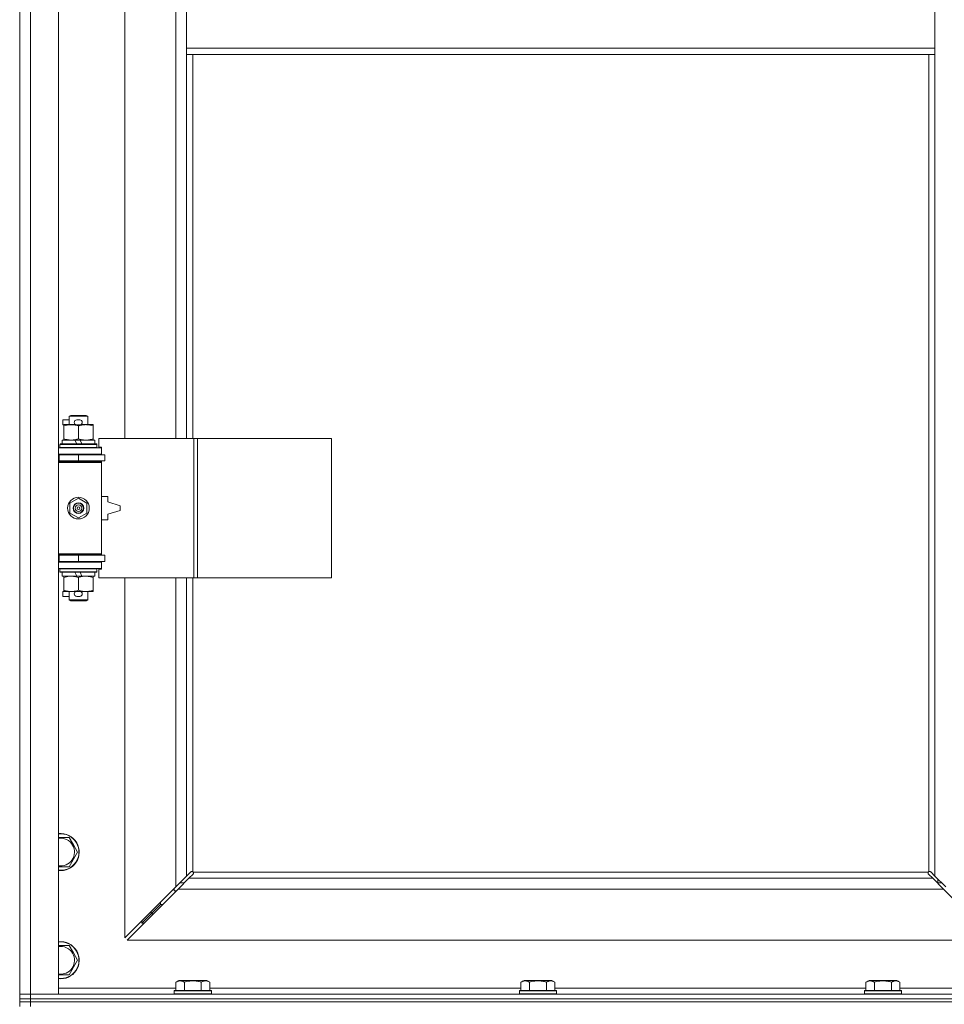
# Model space of a CAD drawing. Units: millimetres. Extents: x 0 to 24441, y -6 to 16800.
# Drawn here: x 3999 to 4597, y 12199 to 12836 of the extents above; entities that cross this region are included whole.
import ezdxf

# ---------------------------------------------------------------- set-up
doc = ezdxf.new("R2010")
doc.units = ezdxf.units.MM
doc.linetypes.add('K5LT_THIN', pattern=[0])
doc.layers.add('R', color=1, linetype='Continuous', true_color=0xff0000)
doc.layers.add('WELDING', color=7, linetype='Continuous', true_color=0xffffff)

msp = doc.modelspace()

# ---------------------------------------------------------------- linework, layer by layer
at = {"layer": 'R', "color": 7, "linetype": 'K5LT_THIN', "lineweight": 18}
for p, q in [((3998.86, 12205.19), (3998.86, 13471.19)), ((4005.86, 13471.19), (4005.86, 12205.19)), ((4023.86, 13471.19), (4023.86, 12205.19)), ((4066.86, 13111.69), (4066.86, 12564.69)), ((4099.86, 12564.69), (4099.86, 13111.69)), ((4106.86, 12859.19), (4106.86, 12817.19)), ((4590.86, 12859.19), (4590.86, 12817.19)), ((4106.86, 12817.19), (4106.86, 12813.19)), ((4106.86, 12817.19), (4590.86, 12817.19)), ((4590.86, 12817.19), (4590.86, 12813.19)), ((4106.86, 12813.19), (4590.86, 12813.19)), ((4106.86, 12813.19), (4106.86, 12564.69)), ((4110.86, 12813.19), (4110.86, 12564.69)), ((4586.86, 12284.44), (4586.86, 12813.19)), ((4590.86, 12281.6), (4590.86, 12813.19)), ((4026.66, 12573.59), (4026.66, 12576.79)), ((4030.86, 12576.79), (4026.66, 12576.79)), ((4030.86, 12579.11), (4031.86, 12579.69)), ((4030.86, 12579.11), (4042.86, 12579.11)), ((4030.86, 12573.69), (4030.86, 12579.11)), ((4031.86, 12579.69), (4041.86, 12579.69)), ((4037.76, 12576.79), (4035.76, 12576.79)), ((4042.86, 12579.11), (4041.86, 12579.69)), ((4042.86, 12573.69), (4042.86, 12579.11)), ((4027.36, 12573.59), (4026.66, 12573.59)), ((4027.36, 12572.84), (4027.36, 12573.69)), ((4027.36, 12573.69), (4035.21, 12573.69)), ((4027.36, 12564.53), (4027.36, 12572.84)), ((4037.76, 12573.59), (4035.76, 12573.59)), ((4036.86, 12564.53), (4036.86, 12572.84)), ((4038.32, 12573.69), (4041.61, 12573.69)), ((4041.61, 12573.69), (4046.36, 12573.69)), ((4046.36, 12573.69), (4046.36, 12572.84)), ((4046.36, 12564.53), (4046.36, 12572.84)), ((4026.36, 12561.19), (4026.36, 12563.69)), ((4026.36, 12563.69), (4034.57, 12563.69)), ((4027.36, 12563.69), (4027.36, 12564.53)), ((4034.57, 12563.69), (4035.73, 12561.19)), ((4037.88, 12563.69), (4034.57, 12563.69)), ((4037.88, 12563.69), (4039.04, 12561.19)), ((4037.88, 12563.69), (4047.36, 12563.69)), ((4046.36, 12564.53), (4046.36, 12563.69)), ((4047.36, 12561.19), (4047.36, 12563.69)), ((4111.55, 12564.69), (4050.16, 12564.69)), ((4050.16, 12564.69), (4050.16, 12559.19)), ((4113.9, 12564.69), (4111.55, 12564.69)), ((4111.55, 12564.69), (4111.55, 12474.69)), ((4113.9, 12564.69), (4113.9, 12474.69)), ((4200.58, 12564.69), (4113.9, 12564.69)), ((4200.58, 12564.69), (4200.58, 12474.69)), ((4023.86, 12558.69), (4051.86, 12558.69)), ((4024.86, 12560.89), (4025.04, 12561.19)), ((4024.86, 12558.99), (4024.86, 12560.89)), ((4024.86, 12560.89), (4048.86, 12560.89)), ((4024.86, 12558.99), (4025.04, 12558.69)), ((4024.86, 12558.99), (4048.86, 12558.99)), ((4025.04, 12561.19), (4048.69, 12561.19)), ((4048.86, 12560.89), (4048.69, 12561.19)), ((4048.86, 12558.99), (4048.69, 12558.69)), ((4048.86, 12558.99), (4048.86, 12560.89)), ((4050.16, 12559.19), (4051.86, 12559.19)), ((4051.86, 12559.19), (4051.86, 12558.69)), ((4051.86, 12554.69), (4051.86, 12558.69)), ((3998.86, 12550.19), (3998.86, 12554.19)), ((4023.86, 12554.69), (4051.86, 12554.69)), ((4023.86, 12554.19), (4024.36, 12554.19)), ((4023.86, 12550.19), (4024.36, 12550.19)), ((4023.86, 12549.69), (4051.36, 12549.69)), ((4023.86, 12549.19), (4051.86, 12549.19)), ((4024.36, 12554.19), (4036.86, 12554.19)), ((4024.36, 12550.19), (4024.36, 12554.19)), ((4024.36, 12550.19), (4036.86, 12550.19)), ((4030.86, 12554.19), (4030.86, 12554.69)), ((4030.86, 12549.69), (4030.86, 12550.19)), ((4036.86, 12550.19), (4036.86, 12554.19)), ((4036.86, 12554.19), (4053.86, 12554.19)), ((4036.86, 12550.19), (4053.86, 12550.19)), ((4042.86, 12554.19), (4042.86, 12554.69)), ((4042.86, 12549.69), (4042.86, 12550.19)), ((4051.86, 12549.19), (4051.36, 12549.69)), ((4051.86, 12554.69), (4051.86, 12554.19)), ((4051.86, 12550.19), (4051.86, 12549.19)), ((4051.86, 12490.19), (4051.86, 12549.19)), ((4053.86, 12550.19), (4053.86, 12554.19)), ((4031.36, 12522.86), (4036.86, 12526.04)), ((4036.86, 12526.04), (4042.36, 12522.86)), ((4055.86, 12527.19), (4051.86, 12527.19)), ((4055.86, 12523.69), (4055.86, 12527.19)), ((4063.86, 12521.19), (4055.86, 12523.69)), ((4031.36, 12516.51), (4031.36, 12522.86)), ((4042.36, 12522.86), (4042.36, 12516.51)), ((4055.86, 12515.69), (4063.86, 12518.19)), ((4063.86, 12518.19), (4063.86, 12521.19)), ((4036.86, 12513.33), (4031.36, 12516.51)), ((4042.36, 12516.51), (4036.86, 12513.33)), ((4051.86, 12512.19), (4055.86, 12512.19)), ((4055.86, 12512.19), (4055.86, 12515.69)), ((3998.86, 12485.19), (3998.86, 12489.19)), ((4023.86, 12490.19), (4051.86, 12490.19)), ((4023.86, 12489.69), (4051.36, 12489.69)), ((4024.36, 12489.19), (4023.86, 12489.19)), ((4036.86, 12489.19), (4024.36, 12489.19)), ((4024.36, 12489.19), (4024.36, 12485.19)), ((4030.86, 12489.19), (4030.86, 12489.69)), ((4053.86, 12489.19), (4036.86, 12489.19)), ((4036.86, 12489.19), (4036.86, 12485.19)), ((4042.86, 12489.19), (4042.86, 12489.69)), ((4051.86, 12490.19), (4051.36, 12489.69)), ((4051.86, 12490.19), (4051.86, 12489.19)), ((4053.86, 12489.19), (4053.86, 12485.19)), ((4024.36, 12485.19), (4023.86, 12485.19)), ((4051.86, 12484.69), (4023.86, 12484.69)), ((4051.86, 12480.69), (4023.86, 12480.69)), ((4036.86, 12485.19), (4024.36, 12485.19)), ((4024.86, 12480.39), (4025.04, 12480.69)), ((4024.86, 12478.49), (4024.86, 12480.39)), ((4024.86, 12480.39), (4048.86, 12480.39)), ((4030.86, 12484.69), (4030.86, 12485.19)), ((4053.86, 12485.19), (4036.86, 12485.19)), ((4042.86, 12484.69), (4042.86, 12485.19)), ((4048.86, 12480.39), (4048.69, 12480.69)), ((4048.86, 12478.49), (4048.86, 12480.39)), ((4051.86, 12480.19), (4050.16, 12480.19)), ((4050.16, 12480.19), (4050.16, 12474.69)), ((4051.86, 12485.19), (4051.86, 12484.69)), ((4051.86, 12484.69), (4051.86, 12480.69)), ((4051.86, 12480.69), (4051.86, 12480.19)), ((4024.86, 12478.49), (4025.04, 12478.19)), ((4024.86, 12478.49), (4048.86, 12478.49)), ((4025.04, 12478.19), (4048.69, 12478.19)), ((4026.36, 12475.69), (4026.36, 12478.19)), ((4026.36, 12475.69), (4035.73, 12475.69)), ((4027.36, 12474.84), (4027.36, 12475.69)), ((4027.36, 12466.53), (4027.36, 12474.84)), ((4034.57, 12478.19), (4035.73, 12475.69)), ((4035.73, 12475.69), (4039.04, 12475.69)), ((4036.86, 12466.53), (4036.86, 12474.84)), ((4037.88, 12478.19), (4039.04, 12475.69)), ((4039.04, 12475.69), (4047.36, 12475.69)), ((4046.36, 12475.69), (4046.36, 12474.84)), ((4046.36, 12466.53), (4046.36, 12474.84)), ((4047.36, 12475.69), (4047.36, 12478.19)), ((4048.86, 12478.49), (4048.69, 12478.19)), ((4111.55, 12474.69), (4050.16, 12474.69)), ((4066.86, 12474.69), (4066.86, 12241.6)), ((4099.86, 12274.6), (4099.86, 12474.69)), ((4106.86, 12474.69), (4106.86, 12281.6)), ((4110.86, 12474.69), (4110.86, 12284.44)), ((4113.9, 12474.69), (4111.55, 12474.69)), ((4200.58, 12474.69), (4113.9, 12474.69)), ((4027.36, 12465.69), (4027.36, 12466.53)), ((4046.36, 12466.53), (4046.36, 12465.69)), ((4026.66, 12462.59), (4026.66, 12465.79)), ((4027.36, 12465.79), (4026.66, 12465.79)), ((4030.86, 12462.59), (4026.66, 12462.59)), ((4032.11, 12465.69), (4027.36, 12465.69)), ((4030.86, 12460.26), (4030.86, 12465.69)), ((4030.86, 12460.26), (4031.86, 12459.69)), ((4030.86, 12460.26), (4042.86, 12460.26)), ((4035.21, 12465.69), (4032.11, 12465.69)), ((4037.76, 12465.79), (4035.76, 12465.79)), ((4037.76, 12462.59), (4035.76, 12462.59)), ((4041.61, 12465.69), (4038.32, 12465.69)), ((4046.36, 12465.69), (4041.61, 12465.69)), ((4042.86, 12460.26), (4041.86, 12459.69)), ((4042.86, 12460.26), (4042.86, 12465.69)), ((4031.86, 12459.69), (4041.86, 12459.69)), ((4030.85, 12306.69), (4033.59, 12301.94)), ((4033.59, 12301.94), (4036.33, 12297.19)), ((4036.33, 12297.19), (4030.85, 12287.69)), ((4030.85, 12287.69), (4023.86, 12287.69)), ((4099.86, 12274.6), (4106.86, 12281.6)), ((4106.86, 12281.6), (4109.58, 12284.32)), ((4111, 12282.9), (4108.28, 12280.19)), ((4110.12, 12284.57), (4110.19, 12284.57)), ((4110.16, 12284.57), (4110.16, 12284.57)), ((4111.12, 12284.19), (4586.6, 12284.19)), ((4111.25, 12283.44), (4111.25, 12283.51)), ((4586.48, 12283.44), (4586.48, 12283.51)), ((4586.48, 12283.48), (4586.48, 12283.48)), ((4589.45, 12280.19), (4586.73, 12282.9)), ((4587.6, 12284.57), (4587.54, 12284.57)), ((4588.15, 12284.32), (4590.86, 12281.6)), ((4590.86, 12281.6), (4597.86, 12274.6)), ((4108.28, 12280.19), (4101.28, 12273.19)), ((4102.45, 12277.19), (4105.28, 12277.19)), ((4108.28, 12280.19), (4589.45, 12280.19)), ((4596.45, 12273.19), (4589.45, 12280.19)), ((4592.45, 12277.19), (4595.28, 12277.19)), ((4592.86, 12277.19), (4592.86, 12279.6)), ((4066.86, 12241.6), (4099.86, 12274.6)), ((4101.28, 12273.19), (4068.28, 12240.19)), ((4098.86, 12273.6), (4098.86, 12272.19)), ((4098.86, 12272.19), (4100.28, 12272.19)), ((4596.45, 12273.19), (4101.28, 12273.19)), ((4629.45, 12240.19), (4596.45, 12273.19)), ((4083.86, 12257.19), (4089.86, 12263.19)), ((4083.86, 12257.19), (4089.86, 12263.19)), ((4089.86, 12264.6), (4089.86, 12263.19)), ((4089.86, 12263.19), (4091.28, 12263.19)), ((4077.86, 12251.19), (4083.86, 12257.19)), ((4077.86, 12251.19), (4083.86, 12257.19)), ((4083.86, 12258.6), (4083.86, 12257.19)), ((4083.86, 12257.19), (4085.28, 12257.19)), ((4077.86, 12252.6), (4077.86, 12251.19)), ((4077.86, 12251.19), (4079.28, 12251.19)), ((4068.28, 12240.19), (4629.45, 12240.19)), ((4030.85, 12236.69), (4033.59, 12231.94)), ((4033.59, 12231.94), (4036.33, 12227.19)), ((4036.33, 12227.19), (4030.85, 12217.69)), ((4030.85, 12217.69), (4023.86, 12217.69)), ((4099.89, 12213.03), (4101.89, 12214.19)), ((4099.89, 12213.03), (4099.89, 12207.69)), ((4103.09, 12214.19), (4101.89, 12214.19)), ((4119.84, 12214.19), (4103.09, 12214.19)), ((4105.38, 12213.03), (4105.38, 12207.69)), ((4116.35, 12213.03), (4116.35, 12207.69)), ((4121.83, 12213.03), (4119.84, 12214.19)), ((4121.83, 12213.03), (4121.83, 12207.69)), ((4323.09, 12213.03), (4325.09, 12214.19)), ((4323.09, 12213.03), (4323.09, 12207.69)), ((4326.29, 12214.19), (4325.09, 12214.19)), ((4343.04, 12214.19), (4326.29, 12214.19)), ((4328.58, 12213.03), (4328.58, 12207.69)), ((4339.55, 12213.03), (4339.55, 12207.69)), ((4345.03, 12213.03), (4343.04, 12214.19)), ((4345.03, 12213.03), (4345.03, 12207.69)), ((4546.29, 12213.03), (4548.29, 12214.19)), ((4546.29, 12213.03), (4546.29, 12207.69)), ((4549.49, 12214.19), (4548.29, 12214.19)), ((4566.24, 12214.19), (4549.49, 12214.19)), ((4551.78, 12213.03), (4551.78, 12207.69)), ((4562.75, 12213.03), (4562.75, 12207.69)), ((4568.23, 12213.03), (4566.24, 12214.19)), ((4568.23, 12213.03), (4568.23, 12207.69)), ((3998.86, 12205.19), (4005.86, 12205.19)), ((3998.86, 12202.19), (3998.86, 12205.19)), ((4005.86, 12205.19), (3998.86, 12205.19)), ((4005.86, 12202.19), (4005.86, 12205.19)), ((4023.86, 12205.19), (4005.86, 12205.19)), ((4005.86, 12205.19), (5331.86, 12205.19)), ((4023.86, 12209.19), (4099.89, 12209.19)), ((4098.86, 12207.39), (4099.04, 12207.69)), ((4098.86, 12207.39), (4098.86, 12205.49)), ((4100.47, 12207.39), (4098.86, 12207.39)), ((4098.86, 12205.49), (4099.04, 12205.19)), ((4100.47, 12205.49), (4098.86, 12205.49)), ((4100.62, 12207.69), (4099.04, 12207.69)), ((4122.86, 12207.39), (4100.47, 12207.39)), ((4122.86, 12205.49), (4100.47, 12205.49)), ((4122.69, 12207.69), (4100.62, 12207.69)), ((4121.83, 12209.19), (4323.09, 12209.19)), ((4122.86, 12207.39), (4122.69, 12207.69)), ((4122.86, 12205.49), (4122.69, 12205.19)), ((4122.86, 12207.39), (4122.86, 12205.49)), ((4322.06, 12207.39), (4322.24, 12207.69)), ((4322.06, 12207.39), (4322.06, 12205.49)), ((4323.67, 12207.39), (4322.06, 12207.39)), ((4322.06, 12205.49), (4322.24, 12205.19)), ((4323.67, 12205.49), (4322.06, 12205.49)), ((4323.82, 12207.69), (4322.24, 12207.69)), ((4346.06, 12207.39), (4323.67, 12207.39)), ((4346.06, 12205.49), (4323.67, 12205.49)), ((4345.89, 12207.69), (4323.82, 12207.69)), ((4345.03, 12209.19), (4546.29, 12209.19)), ((4346.06, 12207.39), (4345.89, 12207.69)), ((4346.06, 12205.49), (4345.89, 12205.19)), ((4346.06, 12207.39), (4346.06, 12205.49)), ((4545.26, 12207.39), (4545.44, 12207.69)), ((4545.26, 12207.39), (4545.26, 12205.49)), ((4546.87, 12207.39), (4545.26, 12207.39)), ((4545.26, 12205.49), (4545.44, 12205.19)), ((4546.87, 12205.49), (4545.26, 12205.49)), ((4547.02, 12207.69), (4545.44, 12207.69)), ((4569.26, 12207.39), (4546.87, 12207.39)), ((4569.26, 12205.49), (4546.87, 12205.49)), ((4569.09, 12207.69), (4547.02, 12207.69)), ((4568.23, 12209.19), (4643.86, 12209.19)), ((4569.26, 12207.39), (4569.09, 12207.69)), ((4569.26, 12205.49), (4569.09, 12205.19)), ((4569.26, 12207.39), (4569.26, 12205.49)), ((4005.86, 12202.19), (3998.86, 12202.19)), ((3998.86, 12200.19), (3998.86, 12202.19)), ((3998.86, 12202.19), (4005.86, 12202.19)), ((3998.86, 12200.19), (4005.86, 12200.19)), ((3998.86, 12200.19), (3998.86, 12197.19)), ((4005.86, 12200.19), (3998.86, 12200.19)), ((4005.86, 12202.19), (5331.86, 12202.19)), ((4005.86, 12202.19), (5331.86, 12202.19)), ((4005.86, 12200.19), (4005.86, 12202.19)), ((4005.86, 12200.19), (4005.86, 12197.19)), ((5331.86, 12200.19), (4005.86, 12200.19)), ((4005.86, 12200.19), (5331.86, 12200.19))]:
    msp.add_line(p, q, dxfattribs=at)
for radius in [7, 3.49, 3.49, 3.25, 3.19, 3.19, 2.1, 0.9]:
    msp.add_circle((4036.86, 12519.69), radius, dxfattribs=at)
for centre, radius, start, end in [((4035.76, 12575.19), 1.6, 90, 270), ((4037.76, 12575.19), 1.6, 270, 90), ((4023.86, 12546.19), 4, 61.04498, 90), ((4023.86, 12546.19), 8, 28.95502, 30), ((4023.86, 12493.19), 4, 270, 298.95502), ((4023.86, 12493.19), 8, 330, 331.04498), ((4035.76, 12464.19), 1.6, 90, 270), ((4037.76, 12464.19), 1.6, 270, 90), ((4025.36, 12297.19), 12, 30, 97.18076), ((4025.36, 12297.19), 11.83, 30, 97.28649), ((4025.36, 12297.19), 8.97, 30, 99.62375), ((4025.36, 12297.19), 12, 262.81924, 30), ((4025.36, 12297.19), 11.83, 262.71351, 30), ((4025.36, 12297.19), 8.97, 260.37625, 30), ((4110.3, 12283.62), 1, 34.4499, 55.5501), ((4587.43, 12283.62), 1, 124.4499, 145.5501), ((4025.36, 12227.19), 12, 30, 97.18076), ((4025.36, 12227.19), 11.83, 30, 97.28649), ((4025.36, 12227.19), 8.97, 30, 99.62375), ((4025.36, 12227.19), 12, 262.81924, 30), ((4025.36, 12227.19), 11.83, 262.71351, 30), ((4025.36, 12227.19), 8.97, 260.37625, 30)]:
    msp.add_arc(centre, radius, start, end, dxfattribs=at)
at = {"layer": 'WELDING', "color": 7, "linetype": 'K5LT_THIN', "lineweight": 18}
for p, q in [((4023.86, 12306.69), (4030.85, 12306.69)), ((4109.58, 12284.32), (4109.76, 12284.45)), ((4109.76, 12284.45), (4109.95, 12284.54)), ((4109.95, 12284.54), (4110.16, 12284.57)), ((4110.16, 12284.57), (4110.19, 12284.57)), ((4110.27, 12284.6), (4110.19, 12284.57)), ((4110.35, 12284.61), (4110.27, 12284.6)), ((4110.51, 12284.57), (4110.31, 12284.61)), ((4110.43, 12284.62), (4110.35, 12284.61)), ((4110.58, 12284.6), (4110.43, 12284.62)), ((4110.69, 12284.52), (4110.51, 12284.57)), ((4110.73, 12284.54), (4110.58, 12284.6)), ((4110.86, 12284.44), (4110.69, 12284.52)), ((4110.86, 12284.44), (4110.73, 12284.54)), ((4111.13, 12283.08), (4111, 12282.9)), ((4111.22, 12284.05), (4111.12, 12284.19)), ((4111.2, 12284.01), (4111.12, 12284.19)), ((4111.22, 12283.27), (4111.13, 12283.08)), ((4111.25, 12283.83), (4111.2, 12284.01)), ((4111.28, 12283.9), (4111.22, 12284.05)), ((4111.25, 12283.48), (4111.22, 12283.27)), ((4111.29, 12283.63), (4111.25, 12283.83)), ((4111.25, 12283.51), (4111.25, 12283.48)), ((4111.3, 12283.75), (4111.28, 12283.9)), ((4586.45, 12283.9), (4586.43, 12283.75)), ((4586.43, 12283.75), (4586.44, 12283.67)), ((4586.48, 12283.83), (4586.44, 12283.63)), ((4586.44, 12283.67), (4586.45, 12283.59)), ((4586.51, 12284.05), (4586.45, 12283.9)), ((4586.45, 12283.59), (4586.48, 12283.51)), ((4586.53, 12284.01), (4586.48, 12283.83)), ((4586.48, 12283.48), (4586.48, 12283.51)), ((4586.51, 12283.27), (4586.48, 12283.48)), ((4586.6, 12284.19), (4586.51, 12284.05)), ((4586.59, 12283.08), (4586.51, 12283.27)), ((4586.6, 12284.19), (4586.53, 12284.01)), ((4586.73, 12282.9), (4586.59, 12283.08)), ((4587, 12284.54), (4586.86, 12284.44)), ((4587.04, 12284.52), (4586.86, 12284.44)), ((4587.15, 12284.6), (4587, 12284.54)), ((4587.22, 12284.57), (4587.04, 12284.52)), ((4587.3, 12284.62), (4587.15, 12284.6)), ((4587.42, 12284.61), (4587.22, 12284.57)), ((4587.54, 12284.57), (4587.57, 12284.57)), ((4587.57, 12284.57), (4587.78, 12284.54)), ((4587.78, 12284.54), (4587.97, 12284.45)), ((4587.97, 12284.45), (4588.15, 12284.32)), ((4023.86, 12236.69), (4030.85, 12236.69))]:
    msp.add_line(p, q, dxfattribs=at)
for centre, start, end in [((4110.7, 12283.75), 335.94988, 359.92186), ((4587.3, 12284.02), 65.94988, 89.92186)]:
    msp.add_arc(centre, 0.595, start, end, dxfattribs=at)
for points, knots in [([(4036.86, 12572.84), (4036.3, 12573.02), (4035.49, 12573.26), (4034.49, 12573.47), (4033.9, 12573.56), (4033.38, 12573.62), (4032.78, 12573.67), (4032.17, 12573.69), (4031.55, 12573.68), (4031.1, 12573.65), (4030.6, 12573.6), (4029.97, 12573.51), (4028.83, 12573.28), (4027.94, 12573.03), (4027.36, 12572.84)], [0, 0, 0, 0, 2.72415, 3.912285, 4.716446, 5.530362, 6.353984, 7.500189, 8.40607, 9.211142, 9.605533, 10.761675, 12.184093, 15, 15, 15, 15]), ([(4041.61, 12573.69), (4041.29, 12573.69), (4040.75, 12573.66), (4039.9, 12573.58), (4038.99, 12573.43), (4037.95, 12573.18), (4037.22, 12572.95), (4036.86, 12572.84)], [0, 0, 0, 0, 1.597458, 2.676777, 4.235764, 6.182879, 8, 8, 8, 8]), ([(4046.36, 12572.84), (4045.79, 12573.03), (4044.94, 12573.27), (4043.83, 12573.5), (4043.11, 12573.6), (4042.37, 12573.67), (4041.89, 12573.69), (4041.61, 12573.69)], [0, 0, 0, 0, 3.005828, 4.318193, 5.5895, 6.632109, 8, 8, 8, 8]), ([(4027.36, 12564.53), (4027.86, 12564.37), (4028.62, 12564.14), (4029.59, 12563.93), (4030.26, 12563.82), (4030.88, 12563.74), (4031.5, 12563.7), (4031.91, 12563.69), (4032.11, 12563.69)], [0, 0, 0, 0, 2.905563, 4.375924, 5.511195, 6.679161, 7.850161, 9, 9, 9, 9]), ([(4032.11, 12563.69), (4032.33, 12563.69), (4032.76, 12563.7), (4033.4, 12563.75), (4034.04, 12563.83), (4034.84, 12563.97), (4035.78, 12564.19), (4036.51, 12564.42), (4036.86, 12564.53)], [0, 0, 0, 0, 1.192024, 2.404251, 3.60809, 4.765234, 6.955738, 9, 9, 9, 9]), ([(4036.86, 12564.53), (4037.29, 12564.39), (4038.04, 12564.17), (4039.04, 12563.94), (4039.86, 12563.8), (4040.6, 12563.72), (4041.19, 12563.69), (4041.52, 12563.69), (4041.61, 12563.69)], [0, 0, 0, 0, 2.494996, 4.309231, 5.73815, 7.133977, 8.472011, 9, 9, 9, 9]), ([(4041.61, 12563.69), (4041.92, 12563.69), (4042.54, 12563.71), (4043.3, 12563.79), (4044.16, 12563.93), (4045.14, 12564.15), (4045.95, 12564.4), (4046.36, 12564.53)], [0, 0, 0, 0, 1.523216, 3.057663, 3.814901, 5.878539, 8, 8, 8, 8]), ([(4036.86, 12474.84), (4036.3, 12475.02), (4035.49, 12475.26), (4034.49, 12475.47), (4033.9, 12475.56), (4033.38, 12475.62), (4032.78, 12475.67), (4032.17, 12475.69), (4031.55, 12475.68), (4031.1, 12475.65), (4030.6, 12475.6), (4029.97, 12475.51), (4028.83, 12475.28), (4027.94, 12475.03), (4027.36, 12474.84)], [0, 0, 0, 0, 2.72415, 3.912285, 4.716446, 5.530362, 6.353984, 7.500189, 8.40607, 9.211142, 9.605533, 10.761675, 12.184093, 15, 15, 15, 15]), ([(4041.61, 12475.69), (4041.29, 12475.69), (4040.75, 12475.66), (4039.9, 12475.58), (4038.99, 12475.43), (4037.95, 12475.18), (4037.22, 12474.95), (4036.86, 12474.84)], [0, 0, 0, 0, 1.597458, 2.676777, 4.235764, 6.182879, 8, 8, 8, 8]), ([(4046.36, 12474.84), (4045.79, 12475.03), (4044.94, 12475.27), (4043.83, 12475.5), (4043.11, 12475.6), (4042.37, 12475.67), (4041.89, 12475.69), (4041.61, 12475.69)], [0, 0, 0, 0, 3.005828, 4.318193, 5.5895, 6.632109, 8, 8, 8, 8]), ([(4027.36, 12466.53), (4027.86, 12466.37), (4028.62, 12466.14), (4029.59, 12465.93), (4030.26, 12465.82), (4030.88, 12465.74), (4031.5, 12465.7), (4031.91, 12465.69), (4032.11, 12465.69)], [0, 0, 0, 0, 2.905563, 4.375924, 5.511195, 6.679161, 7.850161, 9, 9, 9, 9]), ([(4032.11, 12465.69), (4032.33, 12465.69), (4032.76, 12465.7), (4033.4, 12465.75), (4034.04, 12465.83), (4034.84, 12465.97), (4035.78, 12466.19), (4036.51, 12466.42), (4036.86, 12466.53)], [0, 0, 0, 0, 1.192024, 2.404251, 3.60809, 4.765234, 6.955738, 9, 9, 9, 9]), ([(4036.86, 12466.53), (4037.29, 12466.39), (4038.04, 12466.17), (4039.04, 12465.94), (4039.86, 12465.8), (4040.6, 12465.72), (4041.19, 12465.69), (4041.52, 12465.69), (4041.61, 12465.69)], [0, 0, 0, 0, 2.494996, 4.309231, 5.73815, 7.133977, 8.472011, 9, 9, 9, 9]), ([(4041.61, 12465.69), (4041.92, 12465.69), (4042.54, 12465.71), (4043.3, 12465.79), (4044.16, 12465.93), (4045.14, 12466.15), (4045.95, 12466.4), (4046.36, 12466.53)], [0, 0, 0, 0, 1.523216, 3.057663, 3.814901, 5.878539, 8, 8, 8, 8]), ([(4102.64, 12213.88), (4102.49, 12213.88), (4102.21, 12213.87), (4101.77, 12213.8), (4101.36, 12213.69), (4100.73, 12213.47), (4100.25, 12213.24), (4099.89, 12213.03)], [0, 0, 0, 0, 1.226606, 2.409535, 3.824463, 4.76519, 8, 8, 8, 8]), ([(4105.38, 12213.03), (4105.2, 12213.14), (4104.85, 12213.32), (4104.3, 12213.57), (4103.78, 12213.73), (4103.27, 12213.84), (4102.91, 12213.88), (4102.7, 12213.88), (4102.64, 12213.88)], [0, 0, 0, 0, 1.81824, 3.449192, 5.5205, 6.92415, 8.399389, 9, 9, 9, 9]), ([(4116.35, 12213.03), (4116.11, 12213.1), (4115.49, 12213.27), (4114.37, 12213.53), (4113.24, 12213.72), (4112.29, 12213.82), (4111.65, 12213.87), (4111.15, 12213.88), (4110.79, 12213.88), (4110.45, 12213.88), (4110.06, 12213.86), (4109.6, 12213.83), (4109.14, 12213.79), (4108.49, 12213.72), (4107.48, 12213.56), (4106.37, 12213.31), (4105.62, 12213.1), (4105.38, 12213.03)], [0, 0, 0, 0, 2.896048, 7.635036, 13.675312, 16.352744, 19.030177, 21.193346, 22.27493, 23.356515, 25.164905, 26.973294, 28.781684, 30.590074, 34.691771, 40.985529, 43.953237, 43.953237, 43.953237, 43.953237]), ([(4121.83, 12213.03), (4121.51, 12213.22), (4121.11, 12213.42), (4120.61, 12213.61), (4120.35, 12213.69), (4120.08, 12213.77), (4119.79, 12213.82), (4119.47, 12213.87), (4119.11, 12213.89), (4118.76, 12213.87), (4118.44, 12213.83), (4118.09, 12213.76), (4117.65, 12213.64), (4117.05, 12213.41), (4116.61, 12213.18), (4116.35, 12213.03)], [0, 0, 0, 0, 2.912728, 3.529104, 4.366059, 5.20805, 5.90491, 6.841792, 7.999747, 8.992853, 9.878966, 10.753647, 12.031595, 13.665019, 16, 16, 16, 16]), ([(4325.84, 12213.88), (4325.69, 12213.88), (4325.41, 12213.87), (4324.97, 12213.8), (4324.56, 12213.69), (4323.93, 12213.47), (4323.45, 12213.24), (4323.09, 12213.03)], [0, 0, 0, 0, 1.226606, 2.409535, 3.824463, 4.76519, 8, 8, 8, 8]), ([(4328.58, 12213.03), (4328.4, 12213.14), (4328.05, 12213.32), (4327.5, 12213.57), (4326.98, 12213.73), (4326.47, 12213.84), (4326.11, 12213.88), (4325.9, 12213.88), (4325.84, 12213.88)], [0, 0, 0, 0, 1.81824, 3.449192, 5.5205, 6.92415, 8.399389, 9, 9, 9, 9]), ([(4339.55, 12213.03), (4339.31, 12213.1), (4338.69, 12213.27), (4337.57, 12213.53), (4336.44, 12213.72), (4335.49, 12213.82), (4334.85, 12213.87), (4334.35, 12213.88), (4333.99, 12213.88), (4333.65, 12213.88), (4333.26, 12213.86), (4332.8, 12213.83), (4332.34, 12213.79), (4331.69, 12213.72), (4330.68, 12213.56), (4329.57, 12213.31), (4328.82, 12213.1), (4328.58, 12213.03)], [0, 0, 0, 0, 2.896048, 7.635036, 13.675312, 16.352744, 19.030177, 21.193346, 22.27493, 23.356515, 25.164905, 26.973294, 28.781684, 30.590074, 34.691771, 40.985529, 43.953237, 43.953237, 43.953237, 43.953237]), ([(4345.03, 12213.03), (4344.71, 12213.22), (4344.31, 12213.42), (4343.81, 12213.61), (4343.55, 12213.69), (4343.28, 12213.77), (4342.99, 12213.82), (4342.67, 12213.87), (4342.31, 12213.89), (4341.96, 12213.87), (4341.64, 12213.83), (4341.29, 12213.76), (4340.85, 12213.64), (4340.25, 12213.41), (4339.81, 12213.18), (4339.55, 12213.03)], [0, 0, 0, 0, 2.912728, 3.529104, 4.366059, 5.20805, 5.90491, 6.841792, 7.999747, 8.992853, 9.878966, 10.753647, 12.031595, 13.665019, 16, 16, 16, 16]), ([(4549.04, 12213.88), (4548.89, 12213.88), (4548.61, 12213.87), (4548.17, 12213.8), (4547.76, 12213.69), (4547.13, 12213.47), (4546.65, 12213.24), (4546.29, 12213.03)], [0, 0, 0, 0, 1.226606, 2.409535, 3.824463, 4.76519, 8, 8, 8, 8]), ([(4551.78, 12213.03), (4551.6, 12213.14), (4551.25, 12213.32), (4550.7, 12213.57), (4550.18, 12213.73), (4549.67, 12213.84), (4549.31, 12213.88), (4549.1, 12213.88), (4549.04, 12213.88)], [0, 0, 0, 0, 1.81824, 3.449192, 5.5205, 6.92415, 8.399389, 9, 9, 9, 9]), ([(4562.75, 12213.03), (4562.51, 12213.1), (4561.89, 12213.27), (4560.77, 12213.53), (4559.64, 12213.72), (4558.69, 12213.82), (4558.05, 12213.87), (4557.55, 12213.88), (4557.19, 12213.88), (4556.85, 12213.88), (4556.46, 12213.86), (4556, 12213.83), (4555.54, 12213.79), (4554.89, 12213.72), (4553.88, 12213.56), (4552.77, 12213.31), (4552.02, 12213.1), (4551.78, 12213.03)], [0, 0, 0, 0, 2.896048, 7.635036, 13.675312, 16.352744, 19.030177, 21.193346, 22.27493, 23.356515, 25.164905, 26.973294, 28.781684, 30.590074, 34.691771, 40.985529, 43.953237, 43.953237, 43.953237, 43.953237]), ([(4568.23, 12213.03), (4567.91, 12213.22), (4567.51, 12213.42), (4567.01, 12213.61), (4566.75, 12213.69), (4566.48, 12213.77), (4566.19, 12213.82), (4565.87, 12213.87), (4565.51, 12213.89), (4565.16, 12213.87), (4564.84, 12213.83), (4564.49, 12213.76), (4564.05, 12213.64), (4563.45, 12213.41), (4563.01, 12213.18), (4562.75, 12213.03)], [0, 0, 0, 0, 2.912728, 3.529104, 4.366059, 5.20805, 5.90491, 6.841792, 7.999747, 8.992853, 9.878966, 10.753647, 12.031595, 13.665019, 16, 16, 16, 16])]:
    msp.add_open_spline(points, degree=3, knots=knots, dxfattribs=at)

doc.saveas('drawing.dxf')
